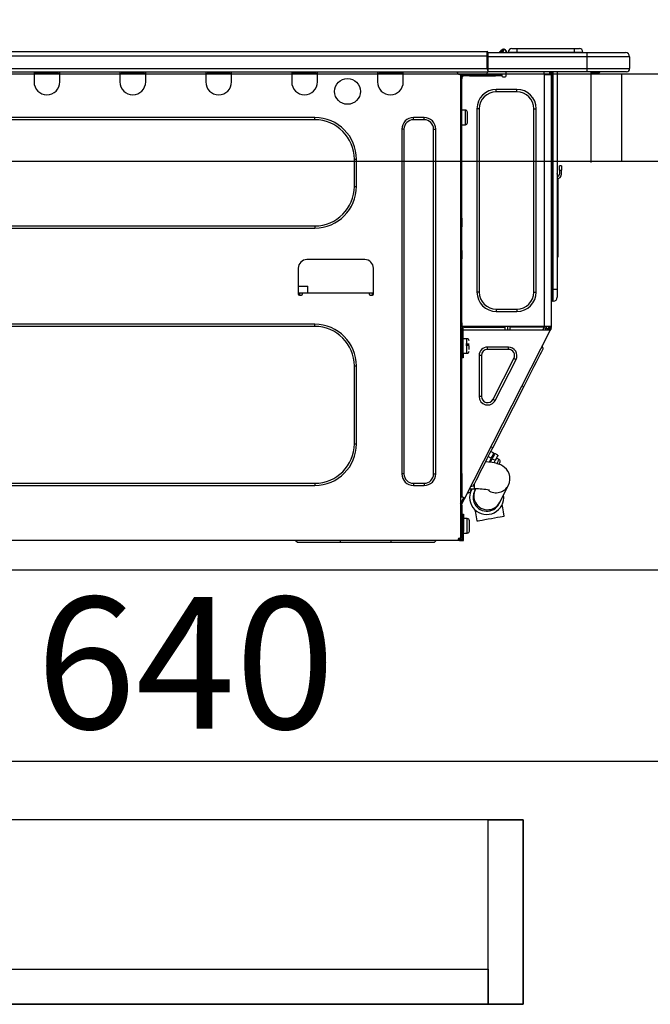
# Model space of a CAD drawing. Units: millimetres. Extents: x -109 to 26472, y -120 to 8847.
# Drawn here: x 6057 to 6345, y 2523 to 2972 of the extents above; entities that cross this region are included whole.
import ezdxf

# ---------------------------------------------------------------- set-up
doc = ezdxf.new("R2010")
doc.units = ezdxf.units.MM
doc.linetypes.add('HIDDEN', pattern=[0.375, 0.25, -0.125])
doc.layers.get('DEFPOINTS').update_dxf_attribs({"color": 146})
for name, color, linetype in [('121-キャビネット（中）', 253, 'HIDDEN'), ('126-甲板', 2, 'Continuous'), ('150-機器', 8, 'Continuous'), ('166-寸法B', 11, 'Continuous')]:
    doc.layers.add(name, color=color, linetype=linetype)
doc.styles.add('KH001', font='txt')
doc.dimstyles.new('KH1xx030', dxfattribs={"dimscale": 30, "dimtxt": 2, "dimasz": 0.6, "dimexe": 0.3, "dimexo": 1.2, "dimgap": 0.5, "dimtad": 3, "dimdec": 1, "dimdsep": 46, "dimlunit": 6, "dimtxsty": 'KH001', "dimblk": 'DOT', "dimcen": 1, "dimdle": 1, "dimclrd": 256, "dimclre": 256, "dimclrt": 256, "dimadec": 0, "dimazin": 0, "dimtfac": 1, "dimtdec": 1, "dimtix": 1, "dimtmove": 2, "dimatfit": 3, "dimldrblk": 'CLOSEDBLANK', "dimfxl": 1, "dimtolj": 1, "dimtzin": 0, "dimlwd": -1, "dimlwe": -1, "dimarcsym": 0})

# ---------------------------------------------------------------- blocks, each defined once
blk = doc.blocks.new('HT-F6S_D')
at = {"layer": '150-機器', "color": 13, "linetype": 'Continuous'}
for p, q in [((75.61, 9.2), (429.43, 9.2)), ((429.43, 9.2), (429.43, 9.2)), ((429.43, 7.24), (429.43, 9.2)), ((435.45, 9.24), (435.05, 8.93)), ((435.46, 9.25), (435.45, 9.24)), ((435.46, 9.25), (435.94, 9.86)), ((436.71, 10.22), (435.62, 8.87)), ((435.94, 9.86), (435.97, 9.89)), ((435.97, 9.89), (435.98, 9.91)), ((435.98, 9.91), (435.98, 9.91)), ((436.57, 8.87), (436.75, 9.63)), ((436.73, 10.26), (436.71, 10.22)), ((436.87, 10.22), (436.71, 10.22)), ((436.74, 10.27), (436.73, 10.26)), ((436.75, 10.28), (436.74, 10.27)), ((436.75, 10.28), (436.87, 10.28)), ((436.75, 9.63), (436.87, 10.22)), ((436.87, 10.22), (436.87, 10.28)), ((438.04, 9.1), (438.04, 9.05)), ((438.04, 8.81), (438.04, 9.1)), ((438.04, 9.05), (438.04, 8.81)), ((439.02, 9.01), (442.94, 9.01)), ((439.02, 9.01), (439.02, 8.81)), ((440.59, 10.57), (442.94, 10.57)), ((442.94, 10.57), (442.94, 9.01)), ((442.94, 10.57), (469.08, 10.57)), ((442.94, 9.01), (469.08, 9.01)), ((442.94, 9.01), (442.94, 8.81)), ((469.08, 10.57), (469.08, 9.01)), ((469.08, 10.57), (471.43, 10.57)), ((469.08, 9.01), (472.99, 9.01)), ((469.08, 9.01), (469.08, 8.81)), ((472.99, 9.01), (472.99, 8.81)), ((472.99, 8.81), (472.99, 9.01)), ((75.61, 7.24), (429.43, 7.24)), ((429.43, 1.47), (429.43, 7.24)), ((429.43, 7.24), (429.72, 7.24)), ((429.72, 8.91), (429.72, 8.81)), ((429.72, 8.91), (429.72, 7.24)), ((429.72, 8.82), (429.72, 8.91)), ((429.72, 8.81), (429.72, 8.82)), ((429.72, 8.81), (429.72, 6.85)), ((429.72, 8.81), (474.75, 8.81)), ((429.72, 8.71), (429.72, 8.65)), ((429.72, 6.85), (429.72, 8.32)), ((429.72, 7.24), (429.72, 0.59)), ((474.75, 6.85), (429.72, 6.85)), ((429.72, 1.47), (429.72, 6.85)), ((435.57, 8.81), (435.62, 8.87)), ((435.62, 8.87), (436.57, 8.87)), ((436.57, 8.87), (436.86, 8.81)), ((474.75, 8.81), (492.38, 8.81)), ((474.75, 8.81), (474.75, 6.85)), ((494.33, 6.85), (474.75, 6.85)), ((474.75, 6.85), (474.75, 1.47)), ((492.38, 8.81), (492.38, 8.81)), ((494.33, 6.85), (494.33, 1.47)), ((494.33, 6.85), (494.33, 6.85)), ((494.33, 6.85), (494.33, 1.47)), ((75.31, 0), (429.72, 0)), ((75.61, 1.47), (429.43, 1.47)), ((222.73, 0), (222.73, -0.69)), ((223.31, 0), (223.31, -0.1)), ((233.89, -0.1), (233.89, 0)), ((234.48, -0.69), (234.48, 0)), ((261.89, 0), (261.89, -0.69)), ((262.48, 0), (262.48, -0.1)), ((273.05, -0.1), (273.05, 0)), ((273.64, -0.69), (273.64, 0)), ((301.05, 0), (301.05, -0.69)), ((301.64, 0), (301.64, -0.1)), ((312.21, -0.1), (312.21, 0)), ((312.8, -0.69), (312.8, 0)), ((340.21, 0), (340.21, -0.69)), ((340.8, 0), (340.8, -0.1)), ((351.37, -0.1), (351.37, 0)), ((351.96, -0.69), (351.96, 0)), ((379.37, 0), (379.37, -0.69)), ((379.96, 0), (379.96, -0.1)), ((390.53, -0.1), (390.53, 0)), ((391.12, -0.69), (391.12, 0)), ((415.69, -0.2), (415.69, 0)), ((429.72, 1.47), (474.75, 1.47)), ((429.72, 0.59), (429.72, 1.47)), ((429.72, 0.59), (429.72, 0)), ((474.75, 0), (429.72, 0)), ((438.01, -1.76), (438.01, 0)), ((455.15, 0), (455.15, -0.69)), ((457.76, 0), (457.75, -1.17)), ((457.99, 0), (457.99, -0.69)), ((458.48, 0), (458.48, -0.69)), ((459.06, 0), (459.06, -99.17)), ((459.45, -99.17), (459.45, 0)), ((461.31, 0), (461.31, -99.17)), ((474.53, -0.05), (474.53, 0)), ((474.75, 1.47), (494.33, 1.47)), ((474.75, 1.47), (474.75, 0)), ((492.87, 0), (474.75, 0)), ((480.31, -0.59), (480.9, 0)), ((492.87, 0), (492.87, 0)), ((494.33, 1.47), (494.33, 1.47)), ((222.73, -0.69), (234.48, -0.69)), ((222.73, -0.69), (222.73, -4.6)), ((223.31, -0.1), (233.89, -0.1)), ((234.48, -4.6), (234.48, -0.69)), ((261.89, -0.69), (273.64, -0.69)), ((261.89, -0.69), (261.89, -4.6)), ((262.48, -0.1), (273.05, -0.1)), ((273.64, -4.6), (273.64, -0.69)), ((301.05, -0.69), (312.8, -0.69)), ((301.05, -0.69), (301.05, -4.6)), ((301.64, -0.1), (312.21, -0.1)), ((312.8, -4.6), (312.8, -0.69)), ((340.21, -0.69), (351.96, -0.69)), ((340.21, -0.69), (340.21, -4.6)), ((340.8, -0.1), (351.37, -0.1)), ((351.96, -4.6), (351.96, -0.69)), ((379.37, -0.69), (391.12, -0.69)), ((379.37, -0.69), (379.37, -4.6)), ((379.96, -0.1), (390.53, -0.1)), ((391.12, -4.6), (391.12, -0.69)), ((417.26, -1.17), (416.67, -1.17)), ((417.26, -1.17), (417.75, -1.17)), ((417.26, -1.17), (417.26, -212.45)), ((417.75, -3.13), (417.26, -3.13)), ((417.75, -1.17), (417.75, -3.13)), ((417.75, -2.25), (417.85, -2.25)), ((417.75, -66.67), (417.75, -3.13)), ((418.34, -1.76), (418.34, -1.17)), ((418.34, -1.17), (421.27, -1.17)), ((421.27, -1.76), (418.34, -1.76)), ((421.27, -1.17), (421.27, -1.76)), ((421.27, -1.17), (433.12, -1.17)), ((421.27, -1.76), (433.12, -1.76)), ((433.12, -1.76), (433.12, -1.17)), ((433.12, -1.17), (436.06, -1.17)), ((436.06, -1.76), (433.12, -1.76)), ((436.06, -1.17), (436.06, -1.76)), ((436.55, -2.25), (437.52, -2.25)), ((455.54, -116.01), (455.54, -1.16)), ((455.64, -1.17), (455.54, -1.16)), ((455.64, -1.17), (458.47, -1.17)), ((457.99, -0.69), (458.48, -0.69)), ((457.99, -1.17), (457.99, -0.69)), ((458.48, -1.16), (458.47, -1.17)), ((458.48, -0.69), (458.48, -1.16)), ((458.48, -1.16), (458.48, -116.01)), ((480.31, -0.59), (476.8, -0.59)), ((433.51, -9.1), (433.51, -8.03)), ((442.91, -8.03), (433.51, -8.03)), ((442.91, -9.1), (442.91, -8.03)), ((442.91, -9.1), (433.51, -9.1)), ((419.41, -17.43), (417.75, -17.43)), ((419.41, -20.76), (419.41, -17.43)), ((425.78, -16.84), (424.7, -16.84)), ((424.7, -16.84), (424.7, -100.35)), ((425.78, -16.84), (425.78, -100.35)), ((450.64, -100.35), (450.64, -16.84)), ((450.64, -16.84), (451.72, -16.84)), ((451.72, -100.35), (451.72, -16.84)), ((350.78, -20.85), (110.73, -20.85)), ((350.78, -21.83), (110.73, -21.83)), ((350.78, -21.83), (350.78, -20.85)), ((400.62, -20.85), (395.72, -20.85)), ((395.72, -21.83), (395.72, -20.85)), ((400.62, -21.83), (395.72, -21.83)), ((400.62, -21.83), (400.62, -20.85)), ((419.41, -24.08), (419.41, -20.76)), ((420.39, -23.1), (420.39, -18.41)), ((390.43, -26.14), (390.43, -183.17)), ((391.41, -26.14), (390.43, -26.14)), ((391.41, -26.14), (391.41, -183.17)), ((404.92, -183.17), (404.92, -26.14)), ((404.92, -26.14), (405.9, -26.14)), ((405.9, -183.17), (405.9, -26.14)), ((417.75, -24.08), (419.41, -24.08)), ((368.8, -39.85), (369.78, -39.85)), ((368.8, -52.18), (368.8, -39.85)), ((369.78, -52.18), (369.78, -39.85)), ((462.29, -44.74), (462.29, -42.78)), ((463.27, -42.78), (462.29, -42.78)), ((462.29, -44.74), (462.29, -46.7)), ((462.29, -44.74), (463.27, -44.74)), ((463.27, -42.78), (463.27, -44.74)), ((463.27, -46.7), (463.27, -44.74)), ((461.46, -47.04), (461.31, -46.38)), ((461.63, -48.71), (461.63, -82.46)), ((368.8, -52.18), (369.78, -52.18)), ((417.26, -66.67), (417.75, -66.67)), ((417.75, -66.67), (417.75, -68.63)), ((110.73, -70.2), (350.78, -70.2)), ((110.73, -71.17), (350.78, -71.17)), ((350.78, -70.2), (350.78, -71.17)), ((417.75, -68.63), (417.26, -68.63)), ((417.75, -69.12), (417.26, -69.12)), ((417.26, -70.1), (417.75, -70.1)), ((417.26, -70.59), (417.75, -70.59)), ((417.75, -68.63), (417.75, -69.12)), ((417.75, -69.12), (417.75, -70.1)), ((417.75, -70.1), (417.75, -70.59)), ((417.75, -81.36), (417.75, -70.59)), ((417.26, -81.36), (417.75, -81.36)), ((417.75, -81.85), (417.26, -81.85)), ((417.26, -82.83), (417.75, -82.83)), ((417.26, -83.31), (417.75, -83.31)), ((417.75, -81.36), (417.75, -81.85)), ((417.75, -81.85), (417.75, -82.83)), ((417.75, -82.83), (417.75, -83.31)), ((417.75, -83.31), (417.75, -85.27)), ((461.31, -82.46), (461.63, -82.46)), ((461.63, -84.42), (461.31, -84.42)), ((461.63, -82.46), (461.63, -84.42)), ((343.24, -89.48), (343.24, -101.23)), ((373.59, -85.57), (347.16, -85.57)), ((377.51, -101.23), (377.51, -89.48)), ((417.75, -85.27), (417.26, -85.27)), ((417.75, -116.5), (417.75, -85.27)), ((343.24, -97.71), (347.59, -97.71)), ((347.64, -100.64), (347.59, -97.71)), ((343.24, -100.64), (345.2, -100.64)), ((343.73, -100.64), (343.72, -101.72)), ((343.73, -101.72), (344.71, -101.72)), ((345.2, -101.23), (345.2, -100.64)), ((345.2, -100.64), (375.55, -100.64)), ((375.55, -100.64), (377.51, -100.64)), ((375.55, -100.64), (375.55, -101.23)), ((376.04, -101.72), (377.02, -101.72)), ((377.04, -101.72), (377.02, -100.64)), ((425.78, -100.35), (424.7, -100.35)), ((450.64, -100.35), (451.72, -100.35)), ((459.06, -99.17), (458.48, -99.17)), ((459.06, -99.17), (459.06, -104.56)), ((459.45, -99.17), (459.06, -99.17)), ((459.45, -104.56), (459.45, -99.17)), ((461.31, -99.17), (459.45, -99.17)), ((461.31, -99.17), (461.31, -102.7)), ((459.45, -104.56), (459.06, -104.56)), ((433.51, -108.08), (442.91, -108.08)), ((433.51, -108.08), (433.51, -109.16)), ((433.51, -109.16), (442.91, -109.16)), ((442.91, -108.08), (442.91, -109.16)), ((350.78, -115.03), (110.73, -115.03)), ((350.78, -116.01), (110.73, -116.01)), ((350.78, -116.01), (350.78, -115.03)), ((417.75, -114.35), (417.85, -114.35)), ((417.82, -116.31), (417.75, -116.31)), ((418.43, -116.5), (417.75, -116.5)), ((417.82, -116.31), (417.81, -116.5)), ((417.85, -114.35), (417.82, -116.31)), ((455.54, -116.01), (417.82, -116.01)), ((418.8, -116.31), (417.82, -116.31)), ((418.43, -128.35), (418.43, -116.5)), ((418.8, -116.01), (418.8, -116.31)), ((418.8, -116.31), (437.5, -116.31)), ((437.52, -117.58), (437.5, -116.31)), ((438.76, -117.58), (438.73, -116.01)), ((439.71, -116.01), (439.73, -117.58)), ((440.15, -116.04), (440.15, -116.01)), ((440.16, -116.16), (440.15, -116.04)), ((440.17, -116.24), (440.16, -116.16)), ((440.17, -116.29), (440.17, -116.24)), ((440.17, -116.31), (440.17, -116.29)), ((440.46, -116.31), (440.17, -116.31)), ((440.47, -116.04), (440.46, -116.16)), ((440.46, -116.16), (440.46, -116.24)), ((440.46, -116.24), (440.46, -116.29)), ((440.46, -116.29), (440.46, -116.31)), ((441.54, -116.31), (440.46, -116.31)), ((440.47, -116.01), (440.47, -116.04)), ((441.54, -116.31), (441.53, -116.01)), ((453.91, -116.31), (441.54, -116.31)), ((453.91, -116.31), (453.9, -116.01)), ((454.99, -116.31), (453.91, -116.31)), ((454.75, -117.58), (455.3, -116.53)), ((454.97, -116.04), (454.97, -116.01)), ((454.98, -116.16), (454.97, -116.04)), ((454.99, -116.24), (454.98, -116.16)), ((454.99, -116.29), (454.99, -116.24)), ((454.99, -116.31), (454.99, -116.29)), ((455.27, -116.31), (454.99, -116.31)), ((455.28, -116.24), (455.27, -116.29)), ((455.27, -116.29), (455.27, -116.31)), ((455.28, -116.01), (455.28, -116.04)), ((455.28, -116.04), (455.28, -116.16)), ((455.28, -116.16), (455.28, -116.24)), ((455.3, -116.53), (455.31, -116.01)), ((458.48, -116.01), (455.54, -116.01)), ((456.29, -116.01), (456.28, -116.79)), ((456.47, -116.83), (456.49, -116.01)), ((457.27, -116.01), (457.25, -117.03)), ((457.5, -116.7), (457.5, -116.01)), ((457.99, -116.5), (457.99, -116.01)), ((458.48, -116.5), (457.99, -116.5)), ((457.99, -116.88), (457.99, -116.5)), ((458.48, -116.01), (458.48, -116.5)), ((458.48, -116.99), (458.48, -116.5)), ((417.26, -116.99), (417.94, -116.99)), ((417.26, -117.58), (417.75, -117.58)), ((417.75, -119.54), (417.26, -119.54)), ((417.75, -117.58), (417.75, -119.54)), ((417.75, -117.58), (417.94, -117.58)), ((417.75, -183.04), (417.75, -119.54)), ((417.81, -116.99), (417.79, -117.58)), ((417.94, -116.99), (417.94, -128.35)), ((418.43, -117.58), (457.63, -117.58)), ((419.11, -194.25), (458.06, -117.8)), ((456.28, -116.79), (455.86, -117.58)), ((456.07, -117.58), (456.47, -116.83)), ((457.25, -117.03), (456.96, -117.58)), ((457.05, -117.58), (457.5, -116.7)), ((457.6, -117.58), (457.99, -116.82)), ((457.63, -117.57), (457.64, -117.55)), ((457.63, -117.58), (457.63, -117.57)), ((458.06, -117.8), (457.63, -117.58)), ((457.64, -117.55), (457.66, -117.51)), ((457.66, -117.51), (457.69, -117.45)), ((457.69, -117.45), (457.73, -117.39)), ((457.73, -117.39), (457.76, -117.31)), ((457.76, -117.31), (457.81, -117.23)), ((457.81, -117.23), (457.85, -117.14)), ((457.99, -116.88), (457.85, -117.14)), ((457.85, -117.14), (458.29, -117.37)), ((458.07, -117.79), (458.06, -117.8)), ((458.08, -117.77), (458.07, -117.79)), ((458.1, -117.73), (458.08, -117.77)), ((458.13, -117.67), (458.1, -117.73)), ((458.16, -117.61), (458.13, -117.67)), ((458.2, -117.53), (458.16, -117.61)), ((458.24, -117.45), (458.2, -117.53)), ((458.29, -117.37), (458.24, -117.45)), ((458.48, -116.99), (458.29, -117.37)), ((417.94, -122.97), (417.75, -122.97)), ((420.1, -121.59), (418.43, -121.59)), ((421.08, -124.04), (419.61, -124.04)), ((419.61, -124.53), (421.08, -124.53)), ((420.1, -128.25), (420.1, -121.59)), ((421.08, -126.53), (421.08, -124.92)), ((429.56, -126.49), (429.56, -125.41)), ((439.06, -125.41), (429.56, -125.41)), ((439.06, -126.49), (439.06, -125.41)), ((454.93, -126.1), (454.51, -124.78)), ((417.75, -126.88), (417.94, -126.88)), ((417.94, -128.35), (418.43, -128.35)), ((417.94, -130.31), (417.94, -128.35)), ((418.43, -128.25), (420.1, -128.25)), ((418.43, -128.35), (418.43, -130.31)), ((426.76, -129.3), (425.68, -129.3)), ((425.68, -129.3), (425.68, -147.93)), ((426.76, -129.3), (426.76, -147.93)), ((439.06, -126.49), (429.56, -126.49)), ((452.76, -130.36), (453.52, -128.87)), ((453.52, -128.87), (454.13, -127.68)), ((454.13, -127.68), (454.57, -126.81)), ((454.57, -126.81), (454.84, -126.28)), ((454.84, -126.28), (454.93, -126.1)), ((368.8, -169.47), (368.8, -134.03)), ((368.8, -134.03), (369.78, -134.03)), ((369.78, -169.47), (369.78, -134.03)), ((418.43, -130.31), (417.94, -130.31)), ((432.06, -149.2), (441.56, -130.57)), ((433.02, -149.69), (442.52, -131.06)), ((441.56, -130.57), (442.52, -131.06)), ((449.74, -136.3), (450.85, -134.12)), ((450.85, -134.12), (451.87, -132.12)), ((451.87, -132.12), (452.76, -130.36)), ((447.31, -141.06), (448.55, -138.63)), ((448.55, -138.63), (449.74, -136.3)), ((431.91, -171.29), (446.04, -143.55)), ((446.04, -143.55), (445.17, -143.1)), ((446.04, -143.55), (447.31, -141.06)), ((426.76, -147.93), (425.68, -147.93)), ((432.06, -149.2), (433.02, -149.69)), ((368.8, -169.47), (369.78, -169.47)), ((429.41, -176.2), (430.64, -173.77)), ((430.64, -173.77), (431.91, -171.29)), ((432.42, -173.74), (431.02, -173.03)), ((431.91, -171.29), (431.04, -170.84)), ((431.73, -175.09), (432.1, -174.36)), ((432.1, -174.36), (432.34, -173.9)), ((432.54, -174.58), (432.17, -175.31)), ((432.34, -173.9), (432.42, -173.74)), ((432.77, -174.12), (432.54, -174.58)), ((432.85, -173.97), (432.77, -174.12)), ((434.25, -174.68), (432.85, -173.97)), ((434.17, -174.83), (433.94, -175.29)), ((434.25, -174.68), (434.17, -174.83)), ((427.1, -180.72), (428.22, -178.53)), ((428.22, -178.53), (429.41, -176.2)), ((429.96, -177.78), (428.66, -177.66)), ((429.85, -175.33), (431.25, -176.04)), ((431.62, -178.01), (429.96, -177.78)), ((431.25, -176.04), (430.33, -177.83)), ((431.08, -177.45), (430.64, -177.23)), ((430.85, -177.91), (431.68, -176.26)), ((431.25, -176.04), (431.73, -175.09)), ((433.32, -178.36), (431.62, -178.01)), ((432.17, -175.31), (431.68, -176.26)), ((431.68, -176.26), (433.08, -176.97)), ((433.08, -176.97), (432.46, -178.19)), ((433.56, -176.02), (433.08, -176.97)), ((434.58, -178.74), (433.32, -178.36)), ((433.94, -175.29), (433.56, -176.02)), ((434.78, -176.65), (433.56, -176.03)), ((433.84, -178.49), (433.88, -178.42)), ((433.88, -178.42), (434.3, -177.59)), ((434.3, -177.59), (434.6, -177)), ((435.57, -179.14), (434.58, -178.74)), ((434.6, -177), (434.76, -176.69)), ((434.76, -176.69), (434.78, -176.65)), ((434.78, -178.82), (434.81, -178.75)), ((434.81, -178.75), (434.99, -178.4)), ((434.99, -178.4), (435.11, -178.15)), ((435.11, -178.15), (435.21, -177.97)), ((436.46, -179.63), (435.57, -179.14)), ((391.41, -183.17), (390.43, -183.17)), ((404.92, -183.17), (405.9, -183.17)), ((417.26, -183.04), (417.75, -183.04)), ((417.75, -183.04), (417.75, -193.81)), ((425.19, -184.47), (426.09, -182.71)), ((426.09, -182.71), (427.1, -180.72)), ((437.31, -180.24), (436.46, -179.63)), ((438.1, -181.02), (437.31, -180.24)), ((438.79, -181.96), (438.1, -181.02)), ((439.34, -183.09), (438.79, -181.96)), ((439.68, -184.39), (439.34, -183.09)), ((110.73, -187.48), (350.78, -187.48)), ((350.78, -187.48), (350.78, -188.46)), ((395.72, -187.48), (395.72, -188.46)), ((395.72, -187.48), (400.62, -187.48)), ((400.62, -187.48), (400.62, -188.46)), ((423.11, -188.56), (423.38, -188.03)), ((423.38, -188.03), (423.82, -187.16)), ((423.65, -190.08), (423.65, -187.5)), ((423.82, -187.16), (424.43, -185.96)), ((424.43, -185.96), (425.19, -184.47)), ((435.15, -196.11), (439.05, -188.37)), ((439.05, -188.37), (439.51, -187.18)), ((439.51, -187.18), (439.74, -185.86)), ((439.74, -185.86), (439.68, -184.39)), ((110.73, -188.46), (350.78, -188.46)), ((395.72, -188.46), (400.62, -188.46)), ((421.51, -191.7), (420.19, -192.13)), ((421.24, -190.08), (423.65, -190.08)), ((421.51, -191.7), (421.6, -191.52)), ((421.6, -191.52), (421.87, -190.99)), ((423.02, -188.73), (421.7, -189.16)), ((421.87, -190.99), (422.31, -190.12)), ((422.31, -190.12), (422.34, -190.08)), ((423.02, -188.73), (423.11, -188.56)), ((423.57, -191.05), (423.56, -191.05)), ((423.58, -191.02), (423.57, -191.05)), ((423.6, -190.97), (423.58, -191.02)), ((423.64, -190.9), (423.6, -190.97)), ((423.68, -190.82), (423.64, -190.9)), ((423.73, -190.71), (423.68, -190.82)), ((423.8, -190.59), (423.73, -190.71)), ((423.87, -190.44), (423.8, -190.59)), ((424.05, -190.08), (423.87, -190.44)), ((417.75, -193.81), (417.26, -193.81)), ((417.26, -196.81), (418.45, -194.47)), ((418.24, -193.81), (417.75, -193.81)), ((417.75, -196.92), (418.89, -194.69)), ((417.75, -197.47), (417.75, -196.92)), ((419.11, -194.25), (418.24, -193.81)), ((418.45, -194.47), (418.49, -194.38)), ((418.89, -194.69), (418.45, -194.47)), ((418.49, -194.38), (418.54, -194.3)), ((418.54, -194.3), (418.58, -194.22)), ((418.58, -194.22), (418.61, -194.16)), ((418.61, -194.16), (418.64, -194.1)), ((418.64, -194.1), (418.66, -194.06)), ((418.66, -194.06), (418.67, -194.04)), ((418.67, -194.04), (418.67, -194.03)), ((418.93, -194.6), (418.89, -194.69)), ((418.97, -194.52), (418.93, -194.6)), ((419.01, -194.45), (418.97, -194.52)), ((419.04, -194.38), (419.01, -194.45)), ((419.07, -194.33), (419.04, -194.38)), ((419.09, -194.29), (419.07, -194.33)), ((419.11, -194.26), (419.09, -194.29)), ((419.11, -194.25), (419.11, -194.26)), ((434.84, -196.73), (434.85, -196.72)), ((434.85, -196.72), (434.86, -196.69)), ((434.86, -196.69), (434.89, -196.64)), ((434.89, -196.64), (434.92, -196.57)), ((434.92, -196.57), (434.97, -196.49)), ((434.97, -196.49), (435.02, -196.38)), ((435.02, -196.38), (435.08, -196.26)), ((435.08, -196.26), (435.15, -196.11)), ((436.48, -198.73), (436.2, -197.15)), ((417.26, -197.47), (417.75, -197.47)), ((417.26, -197.96), (417.75, -197.96)), ((417.75, -199.92), (417.26, -199.92)), ((417.75, -197.47), (417.75, -197.96)), ((417.75, -197.96), (417.75, -199.92)), ((417.75, -199.92), (417.75, -210.98)), ((418.04, -201.58), (418.63, -201.58)), ((418.04, -209.41), (418.04, -201.58)), ((418.63, -201.58), (418.63, -209.41)), ((423.81, -199.62), (424.05, -200.95)), ((424.05, -200.95), (424.37, -202.76)), ((436.8, -200.54), (436.48, -198.73)), ((437.14, -202.42), (436.8, -200.54)), ((418.04, -204.91), (417.75, -204.91)), ((420.29, -203.54), (418.63, -203.54)), ((420.29, -206.87), (420.29, -203.54)), ((421.27, -209.22), (421.27, -204.52)), ((424.37, -202.76), (424.7, -204.64)), ((424.7, -204.64), (424.8, -204.62)), ((424.8, -204.62), (425.24, -204.54)), ((425.24, -204.54), (426.01, -204.4)), ((426.01, -204.4), (427.06, -204.22)), ((427.06, -204.22), (428.34, -203.99)), ((428.34, -203.99), (429.77, -203.73)), ((429.77, -203.73), (431.26, -203.47)), ((431.26, -203.47), (432.74, -203.2)), ((432.74, -203.2), (434.11, -202.96)), ((434.11, -202.96), (435.29, -202.75)), ((435.29, -202.75), (436.22, -202.58)), ((436.22, -202.58), (436.85, -202.47)), ((436.85, -202.47), (437.12, -202.42)), ((437.12, -202.42), (437.14, -202.42)), ((417.75, -208.83), (418.04, -208.83)), ((417.75, -209.02), (418.04, -209.02)), ((418.04, -209.61), (417.75, -209.61)), ((418.63, -209.41), (418.04, -209.41)), ((418.04, -209.41), (418.04, -212.94)), ((418.63, -213.52), (418.63, -209.41)), ((418.63, -210.2), (420.29, -210.2)), ((420.29, -210.2), (420.29, -206.87)), ((416.18, -213.52), (-2.25, -213.52)), ((342.85, -214.5), (341.87, -213.52)), ((362.43, -214.5), (342.85, -214.5)), ((362.43, -214.5), (362.43, -213.52)), ((385.54, -214.5), (362.43, -214.5)), ((385.54, -214.5), (385.54, -213.52)), ((405.12, -214.5), (385.54, -214.5)), ((405.12, -214.5), (406.1, -213.52)), ((416.18, -212.94), (416.18, -213.52)), ((416.18, -212.94), (416.67, -212.94)), ((416.67, -213.52), (416.18, -213.52)), ((416.67, -212.45), (417.26, -212.45)), ((416.67, -212.94), (416.67, -213.52)), ((416.67, -212.94), (418.04, -212.94)), ((416.67, -213.52), (418.63, -213.52)), ((417.26, -210.98), (417.75, -210.98)), ((417.26, -212.94), (417.26, -212.45)), ((417.75, -210.98), (417.75, -212.94))]:
    blk.add_line(p, q, dxfattribs=at)
for points in [[(435.45, 9.24), (435.38, 9.14), (435.33, 9.04), (435.32, 8.96), (435.33, 8.9), (435.38, 8.85), (435.4, 8.84)], [(455.3, -116.53), (455.31, -116.53), (455.33, -116.54), (455.37, -116.55), (455.42, -116.56), (455.49, -116.58), (455.57, -116.6), (455.65, -116.62), (455.75, -116.65), (455.86, -116.68), (455.97, -116.71), (456.09, -116.74), (456.21, -116.77), (456.28, -116.79)], [(456.47, -116.83), (456.57, -116.86), (456.67, -116.88), (456.76, -116.91), (456.85, -116.93), (456.93, -116.95), (457.01, -116.97), (457.07, -116.99), (457.13, -117), (457.18, -117.01), (457.21, -117.02), (457.24, -117.03), (457.25, -117.03), (457.25, -117.03)]]:
    blk.add_lwpolyline(points, dxfattribs=at)
blk.add_circle((365.66, -8.91), 5.87, dxfattribs=at)
for centre, radius, start, end in [((429.43, 8.91), 0.294, 0, 90), ((429.43, 8.91), 0.294, 0, 90), ((429.43, 8.91), 0.294, 0, 90), ((429.43, 8.91), 0.294, 0, 90), ((436.7, 9.25), 0.973, 89.7002, 141.3049), ((436.75, 9.3), 0.979, 90, 141.3402), ((436.87, 9.1), 1.17, 0, 90), ((436.87, 9.05), 1.17, 0.0801, 90.0802), ((436.9, 9.18), 1.09, 17.2005, 80.5699), ((436.95, 9.17), 1.07, 19.9764, 82.9678), ((436.87, 9.1), 1.18, 0.0014, 22.0202), ((439.04, 9.99), 1.17, 202.0243, 268.8113), ((439.04, 9.99), 1.17, 202.0243, 268.8111), ((436.87, 9.1), 1.18, 0.0014, 22.0202), ((438.92, 9.11), 0.879, 180.0629, 199.584), ((440.59, 9.01), 1.57, 90, 180), ((471.43, 9.01), 1.57, 0, 90), ((471.43, 9.01), 1.57, 0, 90), ((434.54, 9.99), 1.17, 270, 296.1534), ((435.14, 9.91), 1.1, 270.0058, 283.7394), ((435.62, 7.89), 0.977, 89.7394, 102.5785), ((492.38, 6.85), 1.96, 0, 90), ((492.38, 6.85), 1.96, 0, 90), ((426.32, -0.05), 3.46, 10.7113, 26.1575), ((492.87, 1.47), 1.47, 270, 0), ((492.87, 1.47), 1.47, 270, 0), ((416.67, -0.2), 0.979, 180, 270), ((417.85, -1.76), 0.49, 270, 0), ((430.87, -1.76), 1.96, 115.8419, 162.5424), ((436.55, -1.76), 0.49, 180, 270), ((437.52, -1.76), 0.49, 270, 0), ((455.64, -0.69), 0.49, 180, 258.463), ((228.6, -4.6), 5.87, 180, 0), ((267.76, -4.6), 5.87, 180, 0), ((306.92, -4.6), 5.87, 180, 0), ((346.08, -4.6), 5.87, 180, 0), ((385.24, -4.6), 5.87, 180, 0), ((433.51, -16.84), 8.81, 90, 180), ((442.91, -16.84), 8.81, 0, 90), ((433.51, -16.84), 7.73, 90, 180), ((442.91, -16.84), 7.73, 0, 90), ((419.41, -18.41), 0.979, 0, 90), ((350.78, -39.85), 18.99, 0, 90), ((350.78, -39.85), 18.01, 0, 90), ((395.72, -26.14), 5.29, 90, 180), ((395.72, -26.14), 4.31, 90, 180), ((400.62, -26.14), 5.29, 0, 90), ((400.62, -26.14), 4.31, 0, 90), ((419.41, -23.1), 0.979, 270, 0), ((461.31, -46.7), 0.979, 270, 0), ((461.31, -46.7), 1.96, 270, 0), ((453.6, -48.71), 8.03, 7.6102, 12), ((350.78, -52.18), 18.99, 270, 0), ((350.78, -52.18), 18.01, 270, 0), ((347.16, -89.48), 3.92, 90, 180), ((373.59, -89.48), 3.92, 0, 90), ((343.73, -101.23), 0.49, 180, 270), ((344.71, -101.23), 0.49, 270, 0), ((376.04, -101.23), 0.49, 180, 270), ((377.02, -101.23), 0.49, 270, 0), ((433.51, -100.35), 8.81, 180, 270), ((433.51, -100.35), 7.73, 180, 270), ((442.91, -100.35), 7.73, 270, 0), ((442.91, -100.35), 8.81, 270, 0), ((459.45, -102.7), 1.86, 270, 0), ((459.06, -105.15), 0.587, 90, 180), ((350.78, -134.03), 18.99, 0, 90), ((350.78, -134.03), 18.01, 0, 90), ((420.1, -122.57), 0.979, 0, 90), ((429.56, -129.3), 3.88, 90, 180), ((439.06, -129.3), 3.88, 333, 90), ((420.1, -127.27), 0.979, 270, 0), ((429.56, -129.3), 2.81, 90, 180), ((439.06, -129.3), 2.81, 333, 90), ((429.56, -147.93), 3.88, 180, 333), ((429.56, -147.93), 2.81, 180, 333), ((350.78, -169.47), 18.99, 270, 0), ((350.78, -169.47), 18.01, 270, 0), ((434.34, -177.52), 0.979, 333, 63), ((395.72, -183.17), 5.29, 180, 270), ((395.72, -183.17), 4.31, 180, 270), ((400.62, -183.17), 5.29, 270, 0), ((400.62, -183.17), 4.31, 270, 0), ((433.47, -185.49), 6.28, 235.317, 333.2814), ((429.11, -193.92), 7.78, 153, 8.2398), ((429.2, -193.89), 6.31, 153.3141, 200.2038), ((429.37, -193.2), 6.15, 153.3952, 200.865), ((424.64, -218.44), 28.38, 78.3305, 91.996), ((429.2, -193.89), 6.31, 200.2038, 333.3141), ((429.55, -193.19), 6.32, 200.3388, 332.4458), ((420.29, -204.52), 0.979, 0, 90), ((420.29, -209.22), 0.979, 270, 0), ((416.67, -212.94), 0.49, 90, 180)]:
    blk.add_arc(centre, radius, start, end, dxfattribs=at)
at = {"layer": 'DEFPOINTS', "color": 13, "linetype": 'Continuous'}
blk.add_line((476.8, -41.29), (476.8, 0), dxfattribs=at)
blk = doc.blocks.new('_Dot')
at = {"color": 0, "linetype": 'ByBlock', "lineweight": -2}
blk.add_line((-0.5, 0), (-1, 0), dxfattribs=at)
at = {"color": 0, "linetype": 'ByBlock', "const_width": 0.5}
blk.add_lwpolyline([(-0.25, 0, 1), (0.25, 0, 1)], format="xyb", close=True, dxfattribs=at)
blk = doc.blocks.new('*D381')
at = {"layer": '166-寸法B', "transparency": 16777216}
for p, q in [((5802.55, 2983.07), (5802.55, 3245.08)), ((6702.55, 2983.07), (6702.55, 3245.08)), ((5820.55, 3236.08), (6684.55, 3236.08))]:
    blk.add_line(p, q, dxfattribs=at)
at = {"layer": 'DEFPOINTS', "color": 0, "transparency": 16777216}
for p in [(6702.55, 3236.08), (5802.55, 2947.07), (6702.55, 2947.07)]:
    blk.add_point(p, dxfattribs=at)
at = {"layer": '166-寸法B', "transparency": 16777216, "xscale": 18, "yscale": 18, "zscale": 18, "rotation": 180}
blk.add_blockref('_Dot', (5802.55, 3236.08), dxfattribs=at)
at = {"layer": '166-寸法B', "transparency": 16777216, "xscale": 18, "yscale": 18, "zscale": 18}
blk.add_blockref('_Dot', (6702.55, 3236.08), dxfattribs=at)
at = {"layer": '166-寸法B', "transparency": 16777216, "insert": (6252.55, 3281.08), "char_height": 60, "attachment_point": 5, "style": 'KH001'}
blk.add_mtext('\\A1;900', dxfattribs=at)
blk = doc.blocks.new('_ClosedBlank')
at = {"color": 0, "linetype": 'ByBlock', "lineweight": -2}
for p, q in [((-1, 0.167), (0, 0)), ((-1, 0.167), (-1, -0.167)), ((0, 0), (-1, -0.167))]:
    blk.add_line(p, q, dxfattribs=at)
blk = doc.blocks.new('*D387')
at = {"layer": '166-寸法B', "transparency": 16777216}
for p, q in [((6452.55, 2837.64), (6452.55, 2624.64)), ((5812.55, 2684.07), (5812.55, 2624.64)), ((6434.55, 2633.64), (5830.55, 2633.64))]:
    blk.add_line(p, q, dxfattribs=at)
at = {"layer": 'DEFPOINTS', "color": 0, "transparency": 16777216}
for p in [(6452.55, 2873.64), (5812.55, 2720.07), (5812.55, 2633.64)]:
    blk.add_point(p, dxfattribs=at)
at = {"layer": '166-寸法B', "transparency": 16777216, "xscale": 18, "yscale": 18, "zscale": 18, "rotation": 180}
blk.add_blockref('_Dot', (5812.55, 2633.64), dxfattribs=at)
at = {"layer": '166-寸法B', "transparency": 16777216, "xscale": 18, "yscale": 18, "zscale": 18}
blk.add_blockref('_Dot', (6452.55, 2633.64), dxfattribs=at)
at = {"layer": '166-寸法B', "transparency": 16777216, "insert": (6132.55, 2678.64), "char_height": 60, "attachment_point": 5, "style": 'KH001'}
blk.add_mtext('\\A1;640', dxfattribs=at)

msp = doc.modelspace()

# ---------------------------------------------------------------- linework, layer by layer
at = {"layer": '121-キャビネット（中）', "linetype": 'Continuous', "ltscale": 2}
msp.add_line((5837.55, 2721.07), (6436.55, 2721.07), dxfattribs=at)
at = {"layer": '121-キャビネット（中）', "linetype": 'Continuous'}
for points in [[(5841.55, 2523.07), (6286.55, 2523.07), (6286.55, 2607.07), (5841.55, 2607.07)], [(6270.55, 2607.07), (6286.55, 2607.07), (6286.55, 2523.07), (6270.55, 2523.07)], [(6270.55, 2523.07), (5841.55, 2523.07), (5841.55, 2539.07), (6270.55, 2539.07)]]:
    msp.add_lwpolyline(points, close=True, dxfattribs=at)
at = {"layer": '126-甲板'}
msp.add_line((6331.55, 2907.07), (6331.55, 2947.07), dxfattribs=at)
msp.add_lwpolyline([(5802.55, 2947.07), (6702.55, 2947.07), (6702.55, 2907.07), (5802.55, 2907.07)], close=True, dxfattribs=at)

# ---------------------------------------------------------------- block references
at = {"layer": '150-機器'}
msp.add_blockref('HT-F6S_D', (5840.74, 2947.95), dxfattribs=at)

# ---------------------------------------------------------------- dimensions: what is measured, and where the dimension line sits
at = {"layer": '166-寸法B'}
for base, p1, p2, picture, middle in [((6702.55, 3236.08), (5802.55, 2947.07), (6702.55, 2947.07), '*D381', (6252.55, 3281.08)), ((5812.55, 2633.64), (6452.55, 2873.64), (5812.55, 2720.07), '*D387', (6132.55, 2678.64))]:
    dim = msp.add_linear_dim(base=base, p1=p1, p2=p2, dimstyle='KH1xx030', dxfattribs=at)
    dim.commit()
    dim.dimension.update_dxf_attribs({"geometry": picture, "text_midpoint": middle})

doc.saveas('drawing.dxf')
